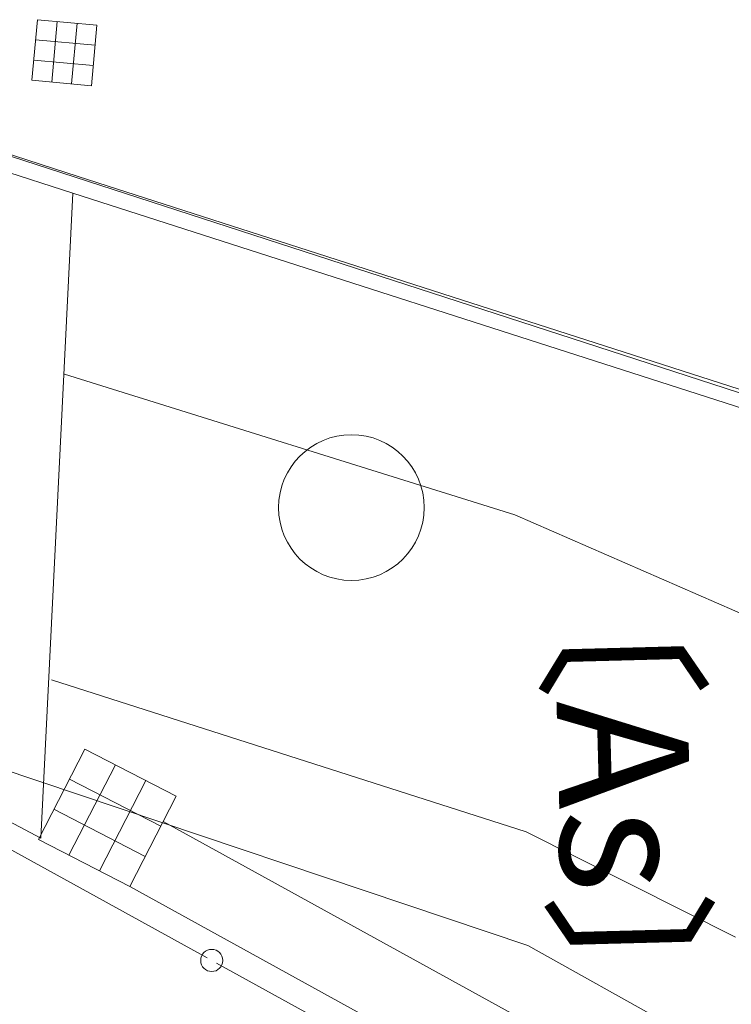
# Model space of a CAD drawing. Extents: x 18488 to 18672, y 25273 to 25508.
# Drawn here: x 18631 to 18635, y 25347 to 25354 of the extents above; entities that cross this region are included whole.
import ezdxf

# ---------------------------------------------------------------- set-up
doc = ezdxf.new("R2010")
doc.units = 0
doc.layers.add('道路平面図', color=7, linetype='Continuous', lineweight=0)
doc.styles.add('\\M+5A3CD\\M+5A3D3 \\M+5A5B4\\M+5A5B7\\M+5A5C3\\M+5A5AF', font='MS Gothic.ttf')

msp = doc.modelspace()

# ---------------------------------------------------------------- linework, layer by layer
at = {"layer": '道路平面図', "linetype": 'Continuous', "lineweight": 13, "ltscale": 0.999999}
for p, q in [((18630.6466, 25353.503), (18630.6089, 25353.0871)), ((18631.0546, 25353.466), (18630.6466, 25353.503)), ((18630.7449, 25353.0748), (18630.7826, 25353.4906)), ((18630.8809, 25353.0625), (18630.9186, 25353.4783)), ((18631.0169, 25353.0501), (18631.0546, 25353.466)), ((18630.634, 25353.3643), (18631.042, 25353.3274)), ((18630.8889, 25352.3121), (18628.0476, 25353.233)), ((18628.3931, 25353.2364), (18635.5457, 25350.9179)), ((18630.6214, 25353.2257), (18631.0294, 25353.1887)), ((18630.6089, 25353.0871), (18631.0169, 25353.0501)), ((18630.6689, 25347.8861), (18630.8889, 25352.3121)), ((18635.6179, 25350.7941), (18630.8889, 25352.3121)), ((18630.8319, 25351.0701), (18633.9249, 25350.1051)), ((18633.9249, 25350.1051), (18636.0999, 25349.1571)), ((18634.0148, 25347.149), (18628.1806, 25349.1087)), ((18634.0039, 25347.9311), (18630.7429, 25348.9731)), ((18630.9725, 25348.4979), (18630.6535, 25347.8779)), ((18631.5999, 25348.1751), (18630.9725, 25348.4979)), ((18630.8626, 25347.7703), (18631.1816, 25348.3903)), ((18629.9399, 25348.2761), (18630.6689, 25347.8861)), ((18631.4935, 25347.9685), (18630.8662, 25348.2912)), ((18631.0718, 25347.6627), (18631.3908, 25348.2827)), ((18631.2809, 25347.5551), (18631.5999, 25348.1751)), ((18631.3872, 25347.7618), (18630.7599, 25348.0846)), ((18630.1443, 25347.9823), (18631.8113, 25347.0651)), ((18635.4409, 25347.2081), (18634.0039, 25347.9311)), ((18630.6535, 25347.8779), (18631.2809, 25347.5551)), ((18635.5389, 25345.2131), (18631.2809, 25347.5551)), ((18634.0148, 25347.149), (18641.3798, 25343.055)), ((18631.8762, 25347.0294), (18633.5431, 25346.1122))]:
    msp.add_line(p, q, dxfattribs=at)
at = {"layer": '道路平面図', "linetype": 'Continuous', "lineweight": 13, "ltscale": 0.999999, "flags": 128}
for points in [[(18628.3924, 25353.2474), (18630.9257, 25352.4263), (18635.6661, 25350.9047), (18638.3326, 25349.4037), (18646.3285, 25344.9208)], [(18631.5097, 25347.9999), (18635.7801, 25345.6511), (18644.1653, 25341.0259)]]:
    msp.add_lwpolyline(points, dxfattribs=at)
at = {"layer": '道路平面図', "linetype": 'Continuous', "lineweight": 13, "ltscale": 0.999999}
for centre, radius in [((18632.8029, 25350.1551), 0.5), ((18631.8437, 25347.0473), 0.076)]:
    msp.add_circle(centre, radius, dxfattribs=at)

# ---------------------------------------------------------------- texts
at = {"layer": '道路平面図', "linetype": 'Continuous', "lineweight": 13, "style": '\\M+5A3CD\\M+5A3D3 \\M+5A5B4\\M+5A5B7\\M+5A5C3\\M+5A5AF', "width": 1}
msp.add_text('〔As〕', height=0.9, rotation=271.49998, dxfattribs=at).set_placement((18634.179, 25350.0549))

doc.saveas('drawing.dxf')
